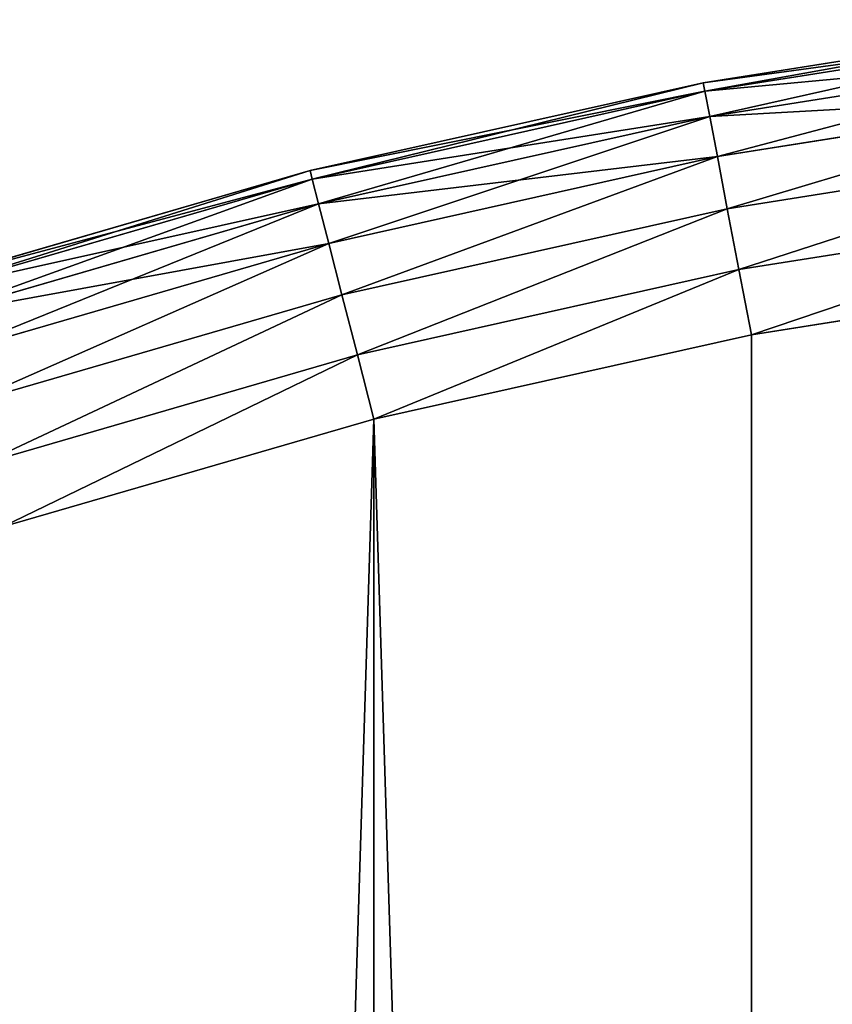
# Model space of a CAD drawing. Extents: x -4623 to 2267, y 0 to 17759.
# Drawn here: x 701 to 765, y 4864 to 4940 of the extents above; entities that cross this region are included whole.
import ezdxf

# ---------------------------------------------------------------- set-up
doc = ezdxf.new("R2010")
doc.units = 0
doc.header["$LTSCALE"] = 25.4
doc.layers.get('0').update_dxf_attribs({"color": 13, "linetype": 'CONTINUOUS'})

# ---------------------------------------------------------------- blocks, each defined once
blk = doc.blocks.new('GROUP_11')
at = {"color": 0}
for p, q in [((406.309, 991.144, 410), (437.333, 996.057, 410)), ((406.309, 991.144, 20), (437.333, 996.057, 20)), ((406.309, 991.144, 20), (437.333, 996.057, 20)), ((406.309, 991.144, 410), (437.333, 996.057, 410)), ((406.437, 990.474, 14.824), (437.419, 995.381, 14.824)), ((406.437, 990.474, 14.824), (437.419, 995.381, 14.824)), ((406.437, 990.474, 415.176), (437.419, 995.381, 415.176)), ((406.437, 990.474, 415.176), (437.419, 995.381, 415.176)), ((406.812, 988.51, 10), (437.669, 993.398, 10)), ((406.812, 988.51, 10), (437.669, 993.398, 10)), ((406.812, 988.51, 420), (437.669, 993.398, 420)), ((406.812, 988.51, 420), (437.669, 993.398, 420)), ((375.655, 984.292, 410), (406.309, 991.144, 410)), ((375.655, 984.292, 20), (406.309, 991.144, 20)), ((375.655, 984.292, 20), (406.309, 991.144, 20)), ((375.655, 984.292, 410), (406.309, 991.144, 410)), ((406.309, 991.144, 20), (406.309, 991.144, 410)), ((406.309, 991.144, 20), (406.309, 991.144, 410)), ((406.309, 991.144, 20), (406.437, 990.474, 14.824)), ((406.309, 991.144, 410), (406.437, 990.474, 415.176)), ((406.309, 991.144, 20), (406.437, 990.474, 14.824)), ((406.309, 991.144, 410), (406.437, 990.474, 415.176)), ((375.825, 983.631, 14.824), (406.437, 990.474, 14.824)), ((375.825, 983.631, 14.824), (406.437, 990.474, 14.824)), ((375.825, 983.631, 415.176), (406.437, 990.474, 415.176)), ((375.825, 983.631, 415.176), (406.437, 990.474, 415.176)), ((406.437, 990.474, 14.824), (406.812, 988.51, 10)), ((406.437, 990.474, 415.176), (406.812, 988.51, 420)), ((406.437, 990.474, 14.824), (406.812, 988.51, 10)), ((406.437, 990.474, 415.176), (406.812, 988.51, 420)), ((407.408, 985.387, 5.858), (438.068, 990.243, 5.858)), ((407.408, 985.387, 5.858), (438.068, 990.243, 5.858)), ((407.408, 985.387, 424.142), (438.068, 990.243, 424.142)), ((407.408, 985.387, 424.142), (438.068, 990.243, 424.142)), ((376.322, 981.695, 10), (406.812, 988.51, 10)), ((376.322, 981.695, 10), (406.812, 988.51, 10)), ((376.322, 981.695, 420), (406.812, 988.51, 420)), ((376.322, 981.695, 420), (406.812, 988.51, 420)), ((406.812, 988.51, 10), (407.408, 985.387, 5.858)), ((406.812, 988.51, 420), (407.408, 985.387, 424.142)), ((406.812, 988.51, 10), (407.408, 985.387, 5.858)), ((406.812, 988.51, 420), (407.408, 985.387, 424.142)), ((408.184, 981.316, 2.679), (438.587, 986.131, 2.679)), ((408.184, 981.316, 2.679), (438.587, 986.131, 2.679)), ((408.184, 981.316, 427.321), (438.587, 986.131, 427.321)), ((408.184, 981.316, 427.321), (438.587, 986.131, 427.321)), ((377.113, 978.615, 5.858), (407.408, 985.387, 5.858)), ((377.113, 978.615, 5.858), (407.408, 985.387, 5.858)), ((377.113, 978.615, 424.142), (407.408, 985.387, 424.142)), ((377.113, 978.615, 424.142), (407.408, 985.387, 424.142)), ((407.408, 985.387, 5.858), (408.184, 981.316, 2.679)), ((407.408, 985.387, 424.142), (408.184, 981.316, 427.321)), ((407.408, 985.387, 5.858), (408.184, 981.316, 2.679)), ((407.408, 985.387, 424.142), (408.184, 981.316, 427.321)), ((345.492, 975.528, 410), (375.655, 984.292, 410)), ((345.492, 975.528, 20), (375.655, 984.292, 20)), ((345.492, 975.528, 20), (375.655, 984.292, 20)), ((345.492, 975.528, 410), (375.655, 984.292, 410)), ((375.655, 984.292, 20), (375.655, 984.292, 410)), ((375.655, 984.292, 20), (375.655, 984.292, 410)), ((375.825, 983.631, 14.824), (375.655, 984.292, 20)), ((375.655, 984.292, 410), (375.825, 983.631, 415.176)), ((375.825, 983.631, 14.824), (375.655, 984.292, 20)), ((375.655, 984.292, 410), (375.825, 983.631, 415.176)), ((345.702, 974.88, 14.824), (375.825, 983.631, 14.824)), ((345.702, 974.88, 14.824), (375.825, 983.631, 14.824)), ((345.702, 974.88, 415.176), (375.825, 983.631, 415.176)), ((345.702, 974.88, 415.176), (375.825, 983.631, 415.176)), ((376.322, 981.695, 10), (375.825, 983.631, 14.824)), ((375.825, 983.631, 415.176), (376.322, 981.695, 420)), ((376.322, 981.695, 10), (375.825, 983.631, 14.824)), ((375.825, 983.631, 415.176), (376.322, 981.695, 420)), ((346.32, 972.979, 10), (376.322, 981.695, 10)), ((346.32, 972.979, 10), (376.322, 981.695, 10)), ((346.32, 972.979, 420), (376.322, 981.695, 420)), ((346.32, 972.979, 420), (376.322, 981.695, 420)), ((377.113, 978.615, 5.858), (376.322, 981.695, 10)), ((376.322, 981.695, 420), (377.113, 978.615, 424.142)), ((377.113, 978.615, 5.858), (376.322, 981.695, 10)), ((376.322, 981.695, 420), (377.113, 978.615, 424.142)), ((409.088, 976.575, 0.681), (439.192, 981.343, 0.681)), ((409.088, 976.575, 0.681), (439.192, 981.343, 0.681)), ((409.088, 976.575, 429.319), (439.192, 981.343, 429.319)), ((409.088, 976.575, 429.319), (439.192, 981.343, 429.319)), ((378.143, 974.601, 2.679), (408.184, 981.316, 2.679)), ((378.143, 974.601, 2.679), (408.184, 981.316, 2.679)), ((378.143, 974.601, 427.321), (408.184, 981.316, 427.321)), ((378.143, 974.601, 427.321), (408.184, 981.316, 427.321)), ((408.184, 981.316, 2.679), (409.088, 976.575, 0.681)), ((408.184, 981.316, 427.321), (409.088, 976.575, 429.319)), ((408.184, 981.316, 2.679), (409.088, 976.575, 0.681)), ((408.184, 981.316, 427.321), (409.088, 976.575, 429.319)), ((347.303, 969.954, 5.858), (377.113, 978.615, 5.858)), ((347.303, 969.954, 5.858), (377.113, 978.615, 5.858)), ((347.303, 969.954, 424.142), (377.113, 978.615, 424.142)), ((347.303, 969.954, 424.142), (377.113, 978.615, 424.142)), ((378.143, 974.601, 2.679), (377.113, 978.615, 5.858)), ((377.113, 978.615, 424.142), (378.143, 974.601, 427.321)), ((378.143, 974.601, 2.679), (377.113, 978.615, 5.858)), ((377.113, 978.615, 424.142), (378.143, 974.601, 427.321)), ((379.343, 969.927, 0.681), (409.088, 976.575, 0.681)), ((379.343, 969.927, 0.681), (409.088, 976.575, 0.681)), ((379.343, 969.927, 429.319), (409.088, 976.575, 429.319)), ((379.343, 969.927, 429.319), (409.088, 976.575, 429.319)), ((409.088, 976.575, 0.681), (410.059, 971.488)), ((409.088, 976.575, 429.319), (410.059, 971.488, 430)), ((409.088, 976.575, 0.681), (410.059, 971.488)), ((409.088, 976.575, 429.319), (410.059, 971.488, 430)), ((439.841, 976.205, 430), (410.059, 971.488, 430)), ((439.841, 976.205), (410.059, 971.488)), ((439.841, 976.205), (410.059, 971.488)), ((439.841, 976.205, 430), (410.059, 971.488, 430)), ((348.583, 966.013, 2.679), (378.143, 974.601, 2.679)), ((348.583, 966.013, 2.679), (378.143, 974.601, 2.679)), ((348.583, 966.013, 427.321), (378.143, 974.601, 427.321)), ((348.583, 966.013, 427.321), (378.143, 974.601, 427.321)), ((379.343, 969.927, 0.681), (378.143, 974.601, 2.679)), ((378.143, 974.601, 427.321), (379.343, 969.927, 429.319)), ((379.343, 969.927, 0.681), (378.143, 974.601, 2.679)), ((378.143, 974.601, 427.321), (379.343, 969.927, 429.319)), ((410.059, 971.488, 430), (380.631, 964.91, 430)), ((410.059, 971.488), (380.631, 964.91)), ((410.059, 971.488), (380.631, 964.91)), ((410.059, 971.488, 430), (380.631, 964.91, 430)), ((350.075, 961.423, 0.681), (379.343, 969.927, 0.681)), ((350.075, 961.423, 0.681), (379.343, 969.927, 0.681)), ((350.075, 961.423, 429.319), (379.343, 969.927, 429.319)), ((350.075, 961.423, 429.319), (379.343, 969.927, 429.319)), ((380.631, 964.91), (379.343, 969.927, 0.681)), ((379.343, 969.927, 429.319), (380.631, 964.91, 430)), ((380.631, 964.91), (379.343, 969.927, 0.681)), ((379.343, 969.927, 429.319), (380.631, 964.91, 430)), ((380.631, 964.91, 430), (351.675, 956.498, 430)), ((380.631, 964.91), (351.675, 956.498)), ((380.631, 964.91), (351.675, 956.498)), ((380.631, 964.91, 430), (351.675, 956.498, 430))]:
    blk.add_line(p, q, dxfattribs=at)
mesh = blk.add_polyface(dxfattribs=at)
corners = [(406.309, 991.144, 410), (437.333, 996.057, 20), (406.309, 991.144, 20), (437.333, 996.057, 410)]
mesh.append_faces([[corners[k] for k in face] for face in [(0, 1, 2), (1, 0, 3)]], dxfattribs={"vtx0": -1, "color": 0})
mesh = blk.add_polyface(dxfattribs=at)
corners = [(406.309, 991.144, 20), (437.419, 995.381, 14.824), (406.437, 990.474, 14.824), (437.333, 996.057, 20)]
mesh.append_faces([[corners[k] for k in face] for face in [(0, 1, 2), (1, 0, 3)]], dxfattribs={"vtx0": -1, "color": 0})
mesh = blk.add_polyface(dxfattribs=at)
corners = [(406.437, 990.474, 415.176), (437.333, 996.057, 410), (406.309, 991.144, 410), (437.419, 995.381, 415.176)]
mesh.append_faces([[corners[k] for k in face] for face in [(0, 1, 2), (1, 0, 3)]], dxfattribs={"vtx0": -1, "color": 0})
mesh = blk.add_polyface(dxfattribs=at)
corners = [(406.437, 990.474, 14.824), (437.669, 993.398, 10), (406.812, 988.51, 10), (437.419, 995.381, 14.824)]
mesh.append_faces([[corners[k] for k in face] for face in [(0, 1, 2), (1, 0, 3)]], dxfattribs={"vtx0": -1, "color": 0})
mesh = blk.add_polyface(dxfattribs=at)
corners = [(406.812, 988.51, 420), (437.419, 995.381, 415.176), (406.437, 990.474, 415.176), (437.669, 993.398, 420)]
mesh.append_faces([[corners[k] for k in face] for face in [(0, 1, 2), (1, 0, 3)]], dxfattribs={"vtx0": -1, "color": 0})
mesh = blk.add_polyface(dxfattribs=at)
corners = [(406.812, 988.51, 10), (438.068, 990.243, 5.858), (407.408, 985.387, 5.858), (437.669, 993.398, 10)]
mesh.append_faces([[corners[k] for k in face] for face in [(0, 1, 2), (1, 0, 3)]], dxfattribs={"vtx0": -1, "color": 0})
mesh = blk.add_polyface(dxfattribs=at)
corners = [(407.408, 985.387, 424.142), (437.669, 993.398, 420), (406.812, 988.51, 420), (438.068, 990.243, 424.142)]
mesh.append_faces([[corners[k] for k in face] for face in [(0, 1, 2), (1, 0, 3)]], dxfattribs={"vtx0": -1, "color": 0})
mesh = blk.add_polyface(dxfattribs=at)
corners = [(375.655, 984.292, 410), (406.309, 991.144, 20), (375.655, 984.292, 20), (406.309, 991.144, 410)]
mesh.append_faces([[corners[k] for k in face] for face in [(0, 1, 2), (1, 0, 3)]], dxfattribs={"vtx0": -1, "color": 0})
mesh = blk.add_polyface(dxfattribs=at)
corners = [(375.655, 984.292, 20), (406.437, 990.474, 14.824), (375.825, 983.631, 14.824), (406.309, 991.144, 20)]
mesh.append_faces([[corners[k] for k in face] for face in [(0, 1, 2), (1, 0, 3)]], dxfattribs={"vtx0": -1, "color": 0})
mesh = blk.add_polyface(dxfattribs=at)
corners = [(375.825, 983.631, 415.176), (406.309, 991.144, 410), (375.655, 984.292, 410), (406.437, 990.474, 415.176)]
mesh.append_faces([[corners[k] for k in face] for face in [(0, 1, 2), (1, 0, 3)]], dxfattribs={"vtx0": -1, "color": 0})
mesh = blk.add_polyface(dxfattribs=at)
corners = [(375.825, 983.631, 14.824), (406.812, 988.51, 10), (376.322, 981.695, 10), (406.437, 990.474, 14.824)]
mesh.append_faces([[corners[k] for k in face] for face in [(0, 1, 2), (1, 0, 3)]], dxfattribs={"vtx0": -1, "color": 0})
mesh = blk.add_polyface(dxfattribs=at)
corners = [(376.322, 981.695, 420), (406.437, 990.474, 415.176), (375.825, 983.631, 415.176), (406.812, 988.51, 420)]
mesh.append_faces([[corners[k] for k in face] for face in [(0, 1, 2), (1, 0, 3)]], dxfattribs={"vtx0": -1, "color": 0})
mesh = blk.add_polyface(dxfattribs=at)
corners = [(438.068, 990.243, 5.858), (408.184, 981.316, 2.679), (407.408, 985.387, 5.858), (438.587, 986.131, 2.679)]
mesh.append_faces([[corners[k] for k in face] for face in [(0, 1, 2), (1, 0, 3)]], dxfattribs={"vtx0": -1, "color": 0})
mesh = blk.add_polyface(dxfattribs=at)
corners = [(408.184, 981.316, 427.321), (438.068, 990.243, 424.142), (407.408, 985.387, 424.142), (438.587, 986.131, 427.321)]
mesh.append_faces([[corners[k] for k in face] for face in [(0, 1, 2), (1, 0, 3)]], dxfattribs={"vtx0": -1, "color": 0})
mesh = blk.add_polyface(dxfattribs=at)
corners = [(376.322, 981.695, 10), (407.408, 985.387, 5.858), (377.113, 978.615, 5.858), (406.812, 988.51, 10)]
mesh.append_faces([[corners[k] for k in face] for face in [(0, 1, 2), (1, 0, 3)]], dxfattribs={"vtx0": -1, "color": 0})
mesh = blk.add_polyface(dxfattribs=at)
corners = [(377.113, 978.615, 424.142), (406.812, 988.51, 420), (376.322, 981.695, 420), (407.408, 985.387, 424.142)]
mesh.append_faces([[corners[k] for k in face] for face in [(0, 1, 2), (1, 0, 3)]], dxfattribs={"vtx0": -1, "color": 0})
mesh = blk.add_polyface(dxfattribs=at)
corners = [(438.587, 986.131, 2.679), (409.088, 976.575, 0.681), (408.184, 981.316, 2.679), (439.192, 981.343, 0.681)]
mesh.append_faces([[corners[k] for k in face] for face in [(0, 1, 2), (1, 0, 3)]], dxfattribs={"vtx0": -1, "color": 0})
mesh = blk.add_polyface(dxfattribs=at)
corners = [(409.088, 976.575, 429.319), (438.587, 986.131, 427.321), (408.184, 981.316, 427.321), (439.192, 981.343, 429.319)]
mesh.append_faces([[corners[k] for k in face] for face in [(0, 1, 2), (1, 0, 3)]], dxfattribs={"vtx0": -1, "color": 0})
mesh = blk.add_polyface(dxfattribs=at)
corners = [(407.408, 985.387, 5.858), (378.143, 974.601, 2.679), (377.113, 978.615, 5.858), (408.184, 981.316, 2.679)]
mesh.append_faces([[corners[k] for k in face] for face in [(0, 1, 2), (1, 0, 3)]], dxfattribs={"vtx0": -1, "color": 0})
mesh = blk.add_polyface(dxfattribs=at)
corners = [(378.143, 974.601, 427.321), (407.408, 985.387, 424.142), (377.113, 978.615, 424.142), (408.184, 981.316, 427.321)]
mesh.append_faces([[corners[k] for k in face] for face in [(0, 1, 2), (1, 0, 3)]], dxfattribs={"vtx0": -1, "color": 0})
mesh = blk.add_polyface(dxfattribs=at)
corners = [(345.492, 975.528, 410), (375.655, 984.292, 20), (345.492, 975.528, 20), (375.655, 984.292, 410)]
mesh.append_faces([[corners[k] for k in face] for face in [(0, 1, 2), (1, 0, 3)]], dxfattribs={"vtx0": -1, "color": 0})
mesh = blk.add_polyface(dxfattribs=at)
corners = [(345.492, 975.528, 20), (375.825, 983.631, 14.824), (345.702, 974.88, 14.824), (375.655, 984.292, 20)]
mesh.append_faces([[corners[k] for k in face] for face in [(0, 1, 2), (1, 0, 3)]], dxfattribs={"vtx0": -1, "color": 0})
mesh = blk.add_polyface(dxfattribs=at)
corners = [(345.702, 974.88, 415.176), (375.655, 984.292, 410), (345.492, 975.528, 410), (375.825, 983.631, 415.176)]
mesh.append_faces([[corners[k] for k in face] for face in [(0, 1, 2), (1, 0, 3)]], dxfattribs={"vtx0": -1, "color": 0})
mesh = blk.add_polyface(dxfattribs=at)
corners = [(345.702, 974.88, 14.824), (376.322, 981.695, 10), (346.32, 972.979, 10), (375.825, 983.631, 14.824)]
mesh.append_faces([[corners[k] for k in face] for face in [(0, 1, 2), (1, 0, 3)]], dxfattribs={"vtx0": -1, "color": 0})
mesh = blk.add_polyface(dxfattribs=at)
corners = [(346.32, 972.979, 420), (375.825, 983.631, 415.176), (345.702, 974.88, 415.176), (376.322, 981.695, 420)]
mesh.append_faces([[corners[k] for k in face] for face in [(0, 1, 2), (1, 0, 3)]], dxfattribs={"vtx0": -1, "color": 0})
mesh = blk.add_polyface(dxfattribs=at)
corners = [(346.32, 972.979, 10), (377.113, 978.615, 5.858), (347.303, 969.954, 5.858), (376.322, 981.695, 10)]
mesh.append_faces([[corners[k] for k in face] for face in [(0, 1, 2), (1, 0, 3)]], dxfattribs={"vtx0": -1, "color": 0})
mesh = blk.add_polyface(dxfattribs=at)
corners = [(347.303, 969.954, 424.142), (376.322, 981.695, 420), (346.32, 972.979, 420), (377.113, 978.615, 424.142)]
mesh.append_faces([[corners[k] for k in face] for face in [(0, 1, 2), (1, 0, 3)]], dxfattribs={"vtx0": -1, "color": 0})
mesh = blk.add_polyface(dxfattribs=at)
corners = [(439.192, 981.343, 0.681), (410.059, 971.488), (409.088, 976.575, 0.681), (439.841, 976.205)]
mesh.append_faces([[corners[k] for k in face] for face in [(0, 1, 2), (1, 0, 3)]], dxfattribs={"vtx0": -1, "color": 0})
mesh = blk.add_polyface(dxfattribs=at)
corners = [(410.059, 971.488, 430), (439.192, 981.343, 429.319), (409.088, 976.575, 429.319), (439.841, 976.205, 430)]
mesh.append_faces([[corners[k] for k in face] for face in [(0, 1, 2), (1, 0, 3)]], dxfattribs={"vtx0": -1, "color": 0})
mesh = blk.add_polyface(dxfattribs=at)
corners = [(408.184, 981.316, 2.679), (379.343, 969.927, 0.681), (378.143, 974.601, 2.679), (409.088, 976.575, 0.681)]
mesh.append_faces([[corners[k] for k in face] for face in [(0, 1, 2), (1, 0, 3)]], dxfattribs={"vtx0": -1, "color": 0})
mesh = blk.add_polyface(dxfattribs=at)
corners = [(379.343, 969.927, 429.319), (408.184, 981.316, 427.321), (378.143, 974.601, 427.321), (409.088, 976.575, 429.319)]
mesh.append_faces([[corners[k] for k in face] for face in [(0, 1, 2), (1, 0, 3)]], dxfattribs={"vtx0": -1, "color": 0})
mesh = blk.add_polyface(dxfattribs=at)
corners = [(20.957, 469.861, 430), (20.957, 530.139, 430), (20.01, 500, 430), (23.795, 439.841, 430), (23.795, 560.159, 430), (28.512, 410.059, 430), (28.512, 589.941, 430), (35.09, 380.631, 430), (35.09, 619.369, 430), (43.502, 351.675, 430), (43.502, 648.325, 430), (53.716, 323.304, 430), (53.716, 676.696, 430), (65.692, 295.63, 430), (65.692, 704.37, 430), (79.381, 731.237, 430), (79.381, 268.763, 430), (94.731, 242.808, 430), (94.731, 757.192, 430), (111.68, 782.131, 430), (111.68, 217.869, 430), (130.161, 194.043, 430), (130.161, 805.957, 430), (150.102, 171.424, 430), (150.102, 828.576, 430), (171.424, 849.898, 430), (171.424, 150.102, 430), (194.043, 869.839, 430), (194.043, 130.161, 430), (217.869, 111.68, 430), (217.869, 888.32, 430), (242.808, 94.731, 430), (242.808, 905.269, 430), (268.763, 920.619, 430), (268.763, 79.381, 430), (295.63, 65.692, 430), (295.63, 934.308, 430), (323.304, 53.716, 430), (323.304, 946.284, 430), (351.675, 43.502, 430), (351.675, 956.498, 430), (380.631, 964.91, 430), (380.631, 35.09, 430), (410.059, 28.512, 430), (410.059, 971.488, 430), (439.841, 976.205, 430), (439.841, 23.795, 430), (469.861, 20.957, 430), (469.861, 979.043, 430), (500, 20.01, 430), (500, 979.99, 430), (530.139, 979.043, 430), (530.139, 20.957, 430), (560.159, 23.795, 430), (560.159, 976.205, 430), (589.941, 971.488, 430), (589.941, 28.512, 430), (619.369, 35.09, 430), (619.369, 964.91, 430), (648.325, 956.498, 430), (648.325, 43.502, 430), (676.696, 946.284, 430), (676.696, 53.716, 430), (704.37, 934.308, 430), (704.37, 65.692, 430), (731.237, 79.381, 430), (731.237, 920.619, 430), (757.192, 905.269, 430), (757.192, 94.731, 430), (782.131, 888.32, 430), (782.131, 111.68, 430), (805.957, 869.839, 430), (805.957, 130.161, 430), (828.576, 150.102, 430), (828.576, 849.898, 430), (849.898, 171.424, 430), (849.898, 828.576, 430), (869.839, 805.957, 430), (869.839, 194.043, 430), (888.32, 217.869, 430), (888.32, 782.131, 430), (905.269, 757.192, 430), (905.269, 242.808, 430), (920.619, 731.237, 430), (920.619, 268.763, 430), (934.308, 704.37, 430), (934.308, 295.63, 430), (946.284, 323.304, 430), (946.284, 676.696, 430), (956.498, 648.325, 430), (956.498, 351.675, 430), (964.91, 380.631, 430), (964.91, 619.369, 430), (971.488, 410.059, 430), (971.488, 589.941, 430), (976.205, 439.841, 430), (976.205, 560.159, 430), (979.043, 469.861, 430), (979.043, 530.139, 430), (979.99, 500, 430)]
mesh.append_faces([[corners[k] for k in face] for face in [(0, 1, 2), (98, 97, 99)]], dxfattribs={"vtx0": -1, "color": 0})
mesh.append_faces([[corners[k] for k in face] for face in [(1, 3, 4), (4, 5, 6), (6, 7, 8), (8, 9, 10), (10, 11, 12), (12, 13, 14), (14, 13, 15), (15, 17, 18), (18, 17, 19), (19, 21, 22), (22, 23, 24), (24, 23, 25), (25, 26, 27), (27, 29, 30), (30, 31, 32), (32, 31, 33), (33, 35, 36), (36, 37, 38), (38, 39, 40), (40, 39, 41), (41, 43, 44), (44, 43, 45), (45, 47, 48), (48, 49, 50), (50, 49, 51), (51, 53, 54), (54, 53, 55), (55, 57, 58), (58, 57, 59), (59, 60, 61), (61, 62, 63), (63, 65, 66), (66, 65, 67), (67, 68, 69), (69, 70, 71), (71, 73, 74), (74, 75, 76), (76, 75, 77), (77, 79, 80), (80, 79, 81), (81, 82, 83), (83, 84, 85), (85, 87, 88), (88, 87, 89), (89, 91, 92), (92, 93, 94), (94, 95, 96), (96, 97, 98)]], dxfattribs={"vtx0": -1, "vtx1": -1, "color": 0})
mesh.append_faces([[corners[k] for k in face] for face in [(1, 0, 3), (4, 3, 5), (6, 5, 7), (8, 7, 9), (10, 9, 11), (12, 11, 13), (15, 13, 16), (15, 16, 17), (19, 17, 20), (19, 20, 21), (22, 21, 23), (25, 23, 26), (27, 26, 28), (27, 28, 29), (30, 29, 31), (33, 31, 34), (33, 34, 35), (36, 35, 37), (38, 37, 39), (41, 39, 42), (41, 42, 43), (45, 43, 46), (45, 46, 47), (48, 47, 49), (51, 49, 52), (51, 52, 53), (55, 53, 56), (55, 56, 57), (59, 57, 60), (61, 60, 62), (63, 62, 64), (63, 64, 65), (67, 65, 68), (69, 68, 70), (71, 70, 72), (71, 72, 73), (74, 73, 75), (77, 75, 78), (77, 78, 79), (81, 79, 82), (83, 82, 84), (85, 84, 86), (85, 86, 87), (89, 87, 90), (89, 90, 91), (92, 91, 93), (94, 93, 95), (96, 95, 97)]], dxfattribs={"vtx0": -1, "vtx2": -1, "color": 0})
at = {"color": 7}
mesh = blk.add_polyface(dxfattribs=at)
corners = [(20.957, 530.139), (20.957, 469.861), (20.01, 500), (23.795, 560.159), (23.795, 439.841), (28.512, 410.059), (28.512, 589.941), (35.09, 619.369), (35.09, 380.631), (43.502, 351.675), (43.502, 648.325), (53.716, 676.696), (53.716, 323.304), (65.692, 295.63), (65.692, 704.37), (79.381, 731.237), (79.381, 268.763), (94.731, 242.808), (94.731, 757.192), (111.68, 782.131), (111.68, 217.869), (130.161, 194.043), (130.161, 805.957), (150.102, 171.424), (150.102, 828.576), (171.424, 849.898), (171.424, 150.102), (194.043, 869.839), (194.043, 130.161), (217.869, 111.68), (217.869, 888.32), (242.808, 94.731), (242.808, 905.269), (268.763, 920.619), (268.763, 79.381), (295.63, 65.692), (295.63, 934.308), (323.304, 53.716), (323.304, 946.284), (351.675, 43.502), (351.675, 956.498), (380.631, 964.91), (380.631, 35.09), (410.059, 28.512), (410.059, 971.488), (439.841, 976.205), (439.841, 23.795), (469.861, 20.957), (469.861, 979.043), (500, 20.01), (500, 979.99), (530.139, 979.043), (530.139, 20.957), (560.159, 23.795), (560.159, 976.205), (589.941, 971.488), (589.941, 28.512), (619.369, 35.09), (619.369, 964.91), (648.325, 956.498), (648.325, 43.502), (676.696, 946.284), (676.696, 53.716), (704.37, 934.308), (704.37, 65.692), (731.237, 79.381), (731.237, 920.619), (757.192, 905.269), (757.192, 94.731), (782.131, 888.32), (782.131, 111.68), (805.957, 869.839), (805.957, 130.161), (828.576, 849.898), (828.576, 150.102), (849.898, 171.424), (849.898, 828.576), (869.839, 805.957), (869.839, 194.043), (888.32, 217.869), (888.32, 782.131), (905.269, 757.192), (905.269, 242.808), (920.619, 731.237), (920.619, 268.763), (934.308, 704.37), (934.308, 295.63), (946.284, 323.304), (946.284, 676.696), (956.498, 648.325), (956.498, 351.675), (964.91, 380.631), (964.91, 619.369), (971.488, 589.941), (971.488, 410.059), (976.205, 439.841), (976.205, 560.159), (979.043, 530.139), (979.043, 469.861), (979.99, 500)]
mesh.append_faces([[corners[k] for k in face] for face in [(0, 1, 2), (98, 97, 99)]], dxfattribs={"vtx0": -1, "color": 7})
mesh.append_faces([[corners[k] for k in face] for face in [(1, 3, 4), (4, 3, 5), (5, 7, 8), (8, 7, 9), (9, 11, 12), (12, 11, 13), (13, 15, 16), (16, 15, 17), (17, 19, 20), (20, 19, 21), (21, 22, 23), (23, 25, 26), (26, 27, 28), (28, 27, 29), (29, 30, 31), (31, 33, 34), (34, 33, 35), (35, 36, 37), (37, 38, 39), (39, 41, 42), (42, 41, 43), (43, 45, 46), (46, 45, 47), (47, 48, 49), (49, 51, 52), (52, 51, 53), (53, 55, 56), (56, 55, 57), (57, 59, 60), (60, 61, 62), (62, 63, 64), (64, 63, 65), (65, 67, 68), (68, 69, 70), (70, 71, 72), (72, 73, 74), (74, 73, 75), (75, 77, 78), (78, 77, 79), (79, 81, 82), (82, 83, 84), (84, 85, 86), (86, 85, 87), (87, 89, 90), (90, 89, 91), (91, 93, 94), (94, 93, 95), (95, 97, 98)]], dxfattribs={"vtx0": -1, "vtx1": -1, "color": 7})
mesh.append_faces([[corners[k] for k in face] for face in [(1, 0, 3), (5, 3, 6), (5, 6, 7), (9, 7, 10), (9, 10, 11), (13, 11, 14), (13, 14, 15), (17, 15, 18), (17, 18, 19), (21, 19, 22), (23, 22, 24), (23, 24, 25), (26, 25, 27), (29, 27, 30), (31, 30, 32), (31, 32, 33), (35, 33, 36), (37, 36, 38), (39, 38, 40), (39, 40, 41), (43, 41, 44), (43, 44, 45), (47, 45, 48), (49, 48, 50), (49, 50, 51), (53, 51, 54), (53, 54, 55), (57, 55, 58), (57, 58, 59), (60, 59, 61), (62, 61, 63), (65, 63, 66), (65, 66, 67), (68, 67, 69), (70, 69, 71), (72, 71, 73), (75, 73, 76), (75, 76, 77), (79, 77, 80), (79, 80, 81), (82, 81, 83), (84, 83, 85), (87, 85, 88), (87, 88, 89), (91, 89, 92), (91, 92, 93), (95, 93, 96), (95, 96, 97)]], dxfattribs={"vtx0": -1, "vtx2": -1, "color": 7})
at = {"color": 0}
mesh = blk.add_polyface(dxfattribs=at)
corners = [(377.113, 978.615, 5.858), (348.583, 966.013, 2.679), (347.303, 969.954, 5.858), (378.143, 974.601, 2.679)]
mesh.append_faces([[corners[k] for k in face] for face in [(0, 1, 2), (1, 0, 3)]], dxfattribs={"vtx0": -1, "color": 0})
mesh = blk.add_polyface(dxfattribs=at)
corners = [(348.583, 966.013, 427.321), (377.113, 978.615, 424.142), (347.303, 969.954, 424.142), (378.143, 974.601, 427.321)]
mesh.append_faces([[corners[k] for k in face] for face in [(0, 1, 2), (1, 0, 3)]], dxfattribs={"vtx0": -1, "color": 0})
mesh = blk.add_polyface(dxfattribs=at)
corners = [(409.088, 976.575, 0.681), (380.631, 964.91), (379.343, 969.927, 0.681), (410.059, 971.488)]
mesh.append_faces([[corners[k] for k in face] for face in [(0, 1, 2), (1, 0, 3)]], dxfattribs={"vtx0": -1, "color": 0})
mesh = blk.add_polyface(dxfattribs=at)
corners = [(380.631, 964.91, 430), (409.088, 976.575, 429.319), (379.343, 969.927, 429.319), (410.059, 971.488, 430)]
mesh.append_faces([[corners[k] for k in face] for face in [(0, 1, 2), (1, 0, 3)]], dxfattribs={"vtx0": -1, "color": 0})
mesh = blk.add_polyface(dxfattribs=at)
corners = [(378.143, 974.601, 2.679), (350.075, 961.423, 0.681), (348.583, 966.013, 2.679), (379.343, 969.927, 0.681)]
mesh.append_faces([[corners[k] for k in face] for face in [(0, 1, 2), (1, 0, 3)]], dxfattribs={"vtx0": -1, "color": 0})
mesh = blk.add_polyface(dxfattribs=at)
corners = [(350.075, 961.423, 429.319), (378.143, 974.601, 427.321), (348.583, 966.013, 427.321), (379.343, 969.927, 429.319)]
mesh.append_faces([[corners[k] for k in face] for face in [(0, 1, 2), (1, 0, 3)]], dxfattribs={"vtx0": -1, "color": 0})
mesh = blk.add_polyface(dxfattribs=at)
corners = [(379.343, 969.927, 0.681), (351.675, 956.498), (350.075, 961.423, 0.681), (380.631, 964.91)]
mesh.append_faces([[corners[k] for k in face] for face in [(0, 1, 2), (1, 0, 3)]], dxfattribs={"vtx0": -1, "color": 0})
mesh = blk.add_polyface(dxfattribs=at)
corners = [(351.675, 956.498, 430), (379.343, 969.927, 429.319), (350.075, 961.423, 429.319), (380.631, 964.91, 430)]
mesh.append_faces([[corners[k] for k in face] for face in [(0, 1, 2), (1, 0, 3)]], dxfattribs={"vtx0": -1, "color": 0})

msp = doc.modelspace()

# ---------------------------------------------------------------- block references
at = {"color": 23}
msp.add_blockref('GROUP_11', (348.338, 3944.377, 20), dxfattribs=at)

doc.saveas('drawing.dxf')
